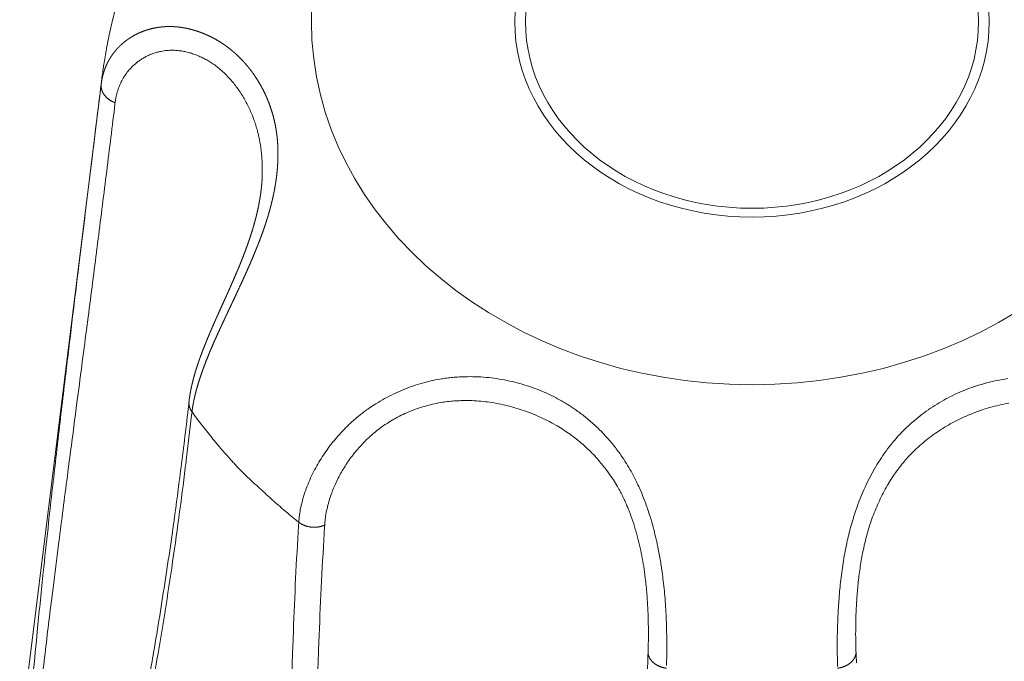
# Model space of a CAD drawing. Units: millimetres. Extents: x -283 to 3331, y -1635 to 3736.
# Drawn here: x 1132 to 1142, y -265 to -259 of the extents above; entities that cross this region are included whole.
import ezdxf

# ---------------------------------------------------------------- set-up
doc = ezdxf.new("R2010")
doc.units = ezdxf.units.MM
doc.header["$LTSCALE"] = 254
doc.layers.get('0').update_dxf_attribs({"lineweight": 18})
doc.layers.add('Visible Edges(A H Standard)', color=7, linetype='Continuous', lineweight=18)
doc.layers.add('Visible Tangent Edges(A H Standard)', color=7, linetype='Continuous', lineweight=18)

# ---------------------------------------------------------------- blocks, each defined once
blk = doc.blocks.new('グループ-25-1')
at = {"layer": 'Visible Edges(A H Standard)', "lineweight": 5}
blk.add_line((-384.0211, -1320.1976), (-385.1438, -1329.2445), dxfattribs=at)
at = {"layer": 'Visible Edges(A H Standard)', "lineweight": 5, "flags": 128}
for points in [[(-384.0211, -1320.1976, -0.006575), (-384.0034, -1320.0692), (-384.002, -1320.06, -0.008741), (-383.9773, -1319.914), (-383.9754, -1319.9037, -0.008704), (-383.9414, -1319.738, -0.008665), (-383.9016, -1319.5737, -0.008614), (-383.8563, -1319.4109, -0.008563), (-383.8054, -1319.25, -0.008503), (-383.7492, -1319.0909), (-383.7489, -1319.0903, -0.008442), (-383.6878, -1318.9347), (-383.6876, -1318.934, -0.008242), (-383.6218, -1318.7818), (-383.6213, -1318.7806)], [(-383.2038, -1323.2129), (-383.2122, -1323.2866, -0.003801), (-383.2829, -1323.8659), (-383.2908, -1323.926, -0.002477), (-383.3525, -1324.3842), (-383.36, -1324.4377, -0.002841), (-383.4111, -1324.7882), (-383.4115, -1324.7908, -0.001512), (-383.4648, -1325.1356), (-383.465, -1325.1369, -0.003295), (-383.5212, -1325.4786), (-383.5312, -1325.5369, -0.001846), (-383.5705, -1325.7615)]]:
    blk.add_lwpolyline(points, format="xyb", dxfattribs=at)
at = {"layer": 'Visible Edges(A H Standard)', "lineweight": 5}
for major_axis in [(2.2221, 0), (2.1221, 0)]:
    blk.add_ellipse((-377.9314, -1319.6571), major_axis=major_axis, ratio=0.824126, dxfattribs=at)
blk.add_rational_spline([(-382.5183, -1321.104), (-382.5185, -1321.1074), (-382.5186, -1321.1108), (-382.5201, -1321.1496), (-382.5238, -1321.1882), (-382.524, -1321.1904), (-382.5242, -1321.1926), (-382.5275, -1321.2268), (-382.532, -1321.2609), (-382.5366, -1321.2949), (-382.5425, -1321.3288), (-382.5425, -1321.3291), (-382.5426, -1321.3295), (-382.5486, -1321.3641), (-382.5557, -1321.3985), (-382.556, -1321.3997), (-382.5563, -1321.401), (-382.5632, -1321.4343), (-382.5713, -1321.4674), (-382.5714, -1321.4679), (-382.5715, -1321.4683), (-382.5794, -1321.5005), (-382.5881, -1321.5325), (-382.5968, -1321.5645), (-382.6064, -1321.5963), (-382.6067, -1321.5971), (-382.6069, -1321.5978), (-382.6169, -1321.6311), (-382.6278, -1321.6642), (-382.6278, -1321.6645), (-382.6279, -1321.6647), (-382.6389, -1321.6983), (-382.6507, -1321.7317), (-382.6507, -1321.7319), (-382.6508, -1321.7322), (-382.6627, -1321.766), (-382.6752, -1321.7996), (-382.6755, -1321.8002), (-382.6757, -1321.8008), (-382.6881, -1321.8341), (-382.701, -1321.8671), (-382.714, -1321.9001), (-382.7274, -1321.933), (-382.7277, -1321.9338), (-382.728, -1321.9345), (-382.742, -1321.9689), (-382.7565, -1322.0031), (-382.7571, -1322.0044), (-382.7576, -1322.0056), (-382.7714, -1322.0383), (-382.7856, -1322.0709), (-382.7997, -1322.1035), (-382.8141, -1322.136), (-382.8141, -1322.136), (-382.8142, -1322.1361), (-382.8285, -1322.1684), (-382.8429, -1322.2007), (-382.8574, -1322.233), (-382.872, -1322.2653), (-382.8876, -1322.2998), (-382.9032, -1322.3344), (-382.9152, -1322.3611), (-382.9272, -1322.3878), (-382.9392, -1322.4145), (-382.951, -1322.4409), (-382.9627, -1322.4673), (-382.9743, -1322.4938), (-382.9782, -1322.5025), (-382.982, -1322.5112), (-382.9933, -1322.537), (-383.0044, -1322.563), (-383.0054, -1322.5653), (-383.0064, -1322.5677), (-383.0154, -1322.5889), (-383.0244, -1322.6102), (-383.0333, -1322.6316), (-383.0421, -1322.653), (-383.0441, -1322.6581), (-383.0462, -1322.6631), (-383.0591, -1322.6947), (-383.0714, -1322.7266), (-383.0742, -1322.7338), (-383.0769, -1322.7411), (-383.0865, -1322.7659), (-383.0956, -1322.7909), (-383.0957, -1322.7912), (-383.0958, -1322.7915), (-383.1046, -1322.8159), (-383.1132, -1322.8404), (-383.1132, -1322.8406), (-383.1133, -1322.8407), (-383.1217, -1322.865), (-383.1295, -1322.8894), (-383.1296, -1322.8897), (-383.1297, -1322.89), (-383.1373, -1322.9139), (-383.1446, -1322.9378), (-383.1447, -1322.9379), (-383.1447, -1322.9381), (-383.1519, -1322.9617), (-383.1583, -1322.9855), (-383.1594, -1322.9896), (-383.1606, -1322.9938), (-383.1648, -1323.0093), (-383.1687, -1323.025), (-383.1726, -1323.0406), (-383.1763, -1323.0563), (-383.1771, -1323.06), (-383.178, -1323.0637), (-383.1833, -1323.0868), (-383.1878, -1323.1101), (-383.1883, -1323.1129), (-383.1888, -1323.1158), (-383.1933, -1323.1393), (-383.197, -1323.1631), (-383.2008, -1323.1868), (-383.2035, -1323.2106), (-383.2037, -1323.2118), (-383.2038, -1323.2129)], [1, 1, 1, 0.99962493242, 1, 1, 1, 0.999807585969, 1, 0.999827346938, 1, 1, 1, 0.999845745263, 1, 1, 1, 0.999862718068, 1, 1, 1, 0.99990770089, 1, 0.999911993003, 1, 1, 1, 0.999929822113, 1, 1, 1, 0.99994393066, 1, 1, 1, 0.999955322463, 1, 1, 1, 0.99996461562, 1, 0.999975181934, 1, 1, 1, 0.999978640065, 1, 1, 1, 0.999989561233, 1, 0.999994049809, 1, 1, 1, 0.99999724601, 1, 0.999999094513, 1, 1, 1, 0.999999240018, 1, 1, 1, 0.999994646649, 1, 1, 1, 0.999988447696, 1, 1, 1, 0.99999565336, 1, 0.999987125723, 1, 1, 1, 0.999953834468, 1, 1, 1, 0.999944576196, 1, 1, 1, 0.999983421692, 1, 1, 1, 0.999915637966, 1, 1, 1, 0.999974983579, 1, 1, 1, 0.999874810424, 1, 1, 1, 0.999961964598, 1, 0.999959121562, 1, 1, 1, 0.999796494799, 1, 1, 1, 0.999873347825, 1, 0.99978485331, 1, 1, 1], degree=2, knots=[0, 0, 0, 0.003054, 0.003054, 0.037654, 0.037654, 0.03963, 0.03963, 0.070285, 0.070285, 0.100941, 0.100941, 0.101272, 0.101272, 0.13259, 0.13259, 0.133735, 0.133735, 0.164136, 0.164136, 0.164535, 0.164535, 0.19414, 0.19414, 0.223746, 0.223746, 0.224459, 0.224459, 0.255491, 0.255491, 0.255749, 0.255749, 0.287296, 0.287296, 0.287523, 0.287523, 0.319526, 0.319526, 0.320086, 0.320086, 0.351754, 0.351754, 0.383422, 0.383422, 0.384165, 0.384165, 0.41732, 0.41732, 0.418513, 0.418513, 0.450218, 0.450218, 0.481911, 0.481911, 0.481963, 0.481963, 0.513541, 0.513541, 0.545119, 0.545119, 0.578955, 0.578955, 0.605089, 0.605089, 0.631222, 0.631222, 0.657355, 0.657355, 0.665975, 0.665975, 0.691484, 0.691484, 0.693781, 0.693781, 0.714695, 0.714695, 0.735609, 0.735609, 0.740578, 0.740578, 0.771427, 0.771427, 0.778459, 0.778459, 0.802513, 0.802513, 0.802787, 0.802787, 0.826293, 0.826293, 0.826441, 0.826441, 0.849649, 0.849649, 0.849946, 0.849946, 0.872561, 0.872561, 0.87271, 0.87271, 0.895026, 0.895026, 0.898894, 0.898894, 0.913475, 0.913475, 0.928057, 0.928057, 0.931485, 0.931485, 0.952919, 0.952919, 0.955535, 0.955535, 0.977244, 0.977244, 0.998951, 0.998951, 1, 1, 1], dxfattribs=at)
at = {"layer": 'Visible Tangent Edges(A H Standard)', "lineweight": 5, "flags": 128}
for points in [[(-383.8959, -1320.4167), (-383.8951, -1320.4103, -0.016822), (-383.89, -1320.378, -0.009086), (-383.8833, -1320.3461), (-383.8831, -1320.3455, -0.018515), (-383.8744, -1320.3133), (-383.8744, -1320.3131, -0.009393), (-383.864, -1320.2817), (-383.864, -1320.2816, -0.019111), (-383.8519, -1320.251), (-383.8518, -1320.2509, -0.009688), (-383.8381, -1320.2212), (-383.838, -1320.2211, -0.01966), (-383.8226, -1320.1923), (-383.8198, -1320.1876, -0.009966), (-383.8084, -1320.1691, -0.010019), (-383.7963, -1320.1511), (-383.7945, -1320.1486, -0.016273), (-383.7778, -1320.1263), (-383.7758, -1320.1238, -0.016575), (-383.7533, -1320.0977), (-383.7532, -1320.0975, -0.016518), (-383.7288, -1320.0726), (-383.7287, -1320.0726, -0.016503), (-383.7027, -1320.0493), (-383.7026, -1320.0493, -0.016528), (-383.675, -1320.0277), (-383.6749, -1320.0277, -0.016589), (-383.6458, -1320.008), (-383.6458, -1320.0079, -0.016682), (-383.6153, -1319.9901), (-383.6152, -1319.99, -0.0168), (-383.5834, -1319.9742), (-383.5793, -1319.9723, -0.016934), (-383.5544, -1319.9619, -0.008525), (-383.5291, -1319.9528), (-383.529, -1319.9528, -0.01715), (-383.5029, -1319.9449), (-383.4941, -1319.9426, -0.017282), (-383.4672, -1319.9364, -0.008705), (-383.44, -1319.9317), (-383.4398, -1319.9317, -0.017419), (-383.4121, -1319.9283), (-383.4117, -1319.9283, -0.009776), (-383.3831, -1319.9264), (-383.3823, -1319.9264, -0.019033), (-383.3519, -1319.9261), (-383.3466, -1319.9263, -0.018163), (-383.3058, -1319.929), (-383.3055, -1319.9291, -0.017379), (-383.2643, -1319.9347), (-383.264, -1319.9348, -0.016675), (-383.2227, -1319.9434), (-383.2224, -1319.9435, -0.016059), (-383.1812, -1319.9549), (-383.1809, -1319.955, -0.015533), (-383.1399, -1319.9693), (-383.1396, -1319.9694, -0.015096), (-383.0989, -1319.9864), (-383.0986, -1319.9865, -0.014747), (-383.0584, -1320.0062), (-383.0581, -1320.0063, -0.01448), (-383.0186, -1320.0286), (-383.0184, -1320.0288, -0.014292), (-382.9797, -1320.0536), (-382.9795, -1320.0538, -0.01417), (-382.9418, -1320.0811), (-382.9383, -1320.0838, -0.014145), (-382.9083, -1320.1083, -0.008833), (-382.8795, -1320.1341), (-382.8787, -1320.1349, -0.01352), (-382.8495, -1320.1635), (-382.8457, -1320.1674, -0.013067), (-382.8106, -1320.2056), (-382.8105, -1320.2058, -0.01264), (-382.7772, -1320.2461), (-382.7771, -1320.2462, -0.012253), (-382.7456, -1320.2885), (-382.7455, -1320.2886, -0.011906), (-382.7158, -1320.3327), (-382.7157, -1320.3328, -0.011601), (-382.6879, -1320.3786), (-382.6878, -1320.3787, -0.011339), (-382.662, -1320.426), (-382.6619, -1320.4262, -0.01112), (-382.638, -1320.4749), (-382.638, -1320.4751, -0.010944), (-382.6162, -1320.5252), (-382.6161, -1320.5253, -0.010809), (-382.5964, -1320.5766), (-382.5963, -1320.5767, -0.010717), (-382.5787, -1320.6291), (-382.5786, -1320.6295, -0.010659), (-382.5634, -1320.6822), (-382.5616, -1320.6888, -0.010329), (-382.5518, -1320.7287, -0.005466), (-382.5434, -1320.7689), (-382.5433, -1320.7694, -0.010677), (-382.5359, -1320.8109), (-382.5348, -1320.818, -0.010374), (-382.5273, -1320.874), (-382.5272, -1320.8742, -0.010061), (-382.522, -1320.9309), (-382.522, -1320.9311, -0.009739), (-382.5189, -1320.9885), (-382.5189, -1320.9894, -0.009407), (-382.518, -1321.0462), (-382.518, -1321.047, -0.008513), (-382.5192, -1321.1023), (-382.5193, -1321.1041)], [(-384.0264, -1320.2422, 0.000084), (-384.1094, -1320.9131), (-384.121, -1321.0072, 0.000349), (-384.2172, -1321.7898), (-384.2358, -1321.9426, 0.000314), (-384.2938, -1322.4199, 0.000315), (-384.3512, -1322.8973), (-384.3586, -1322.9591, 0.000961), (-384.4294, -1323.5604), (-384.4418, -1323.6679, 0.001112), (-384.5091, -1324.2607), (-384.5189, -1324.3489, 0.001541), (-384.5639, -1324.7657), (-384.5719, -1324.8419, 0.000809), (-384.5992, -1325.1063, 0.001122), (-384.6255, -1325.3707), (-384.6337, -1325.4547, 0.00294), (-384.6732, -1325.8874)], [(-383.5853, -1326.0767, 0.004051), (-383.5047, -1325.6359), (-383.504, -1325.6315, 0.003633), (-383.4287, -1325.1807), (-383.4281, -1325.1767, 0.003258), (-383.3579, -1324.7168), (-383.3573, -1324.7132, 0.002919), (-383.2918, -1324.2453), (-383.2897, -1324.2297, 0.002604), (-383.2317, -1323.7796), (-383.23, -1323.7657, 0.00204), (-383.1795, -1323.3429), (-383.176, -1323.3125)], [(-384.0211, -1320.1976, 0.002682), (-384.0264, -1320.2422)], [(-384.5844, -1325.8536, -0.001175), (-384.5524, -1325.5766), (-384.5522, -1325.5744, -0.000948), (-384.5196, -1325.3019, -0.000716), (-384.4861, -1325.0296), (-384.4777, -1324.9617, -0.000929), (-384.4261, -1324.5538), (-384.4183, -1324.4929, -0.000335), (-384.3786, -1324.1846, -0.000231), (-384.3385, -1323.8764), (-384.3284, -1323.7987, -0.000125), (-384.2678, -1323.3349), (-384.2534, -1323.2254, 0.000237), (-384.1643, -1322.5427), (-384.1489, -1322.4241, 0.000647), (-384.0658, -1321.7783), (-384.065, -1321.7721, 0.000482), (-383.9849, -1321.1384, 0.000951), (-383.9065, -1320.5043), (-383.8977, -1320.4315), (-383.8959, -1320.4167)], [(-378.7324, -1325.6876, 0.009297), (-378.7294, -1325.5063), (-378.7295, -1325.4925, 0.005943), (-378.7317, -1325.3388), (-378.7318, -1325.3361, 0.007415), (-378.7379, -1325.188), (-378.7392, -1325.1637, 0.005844), (-378.746, -1325.0642), (-378.7461, -1325.0623, 0.004215), (-378.7545, -1324.9669, 0.007414), (-378.7651, -1324.8717), (-378.7667, -1324.8588, 0.007982), (-378.784, -1324.7382), (-378.7841, -1324.737, 0.008673), (-378.8058, -1324.6147), (-378.8089, -1324.5987, 0.009539), (-378.8289, -1324.5057, 0.005068), (-378.8516, -1324.4133), (-378.8516, -1324.4131, 0.011063), (-378.8773, -1324.3212), (-378.882, -1324.3059, 0.005997), (-378.9012, -1324.2453), (-378.9012, -1324.2452, 0.006295), (-378.9219, -1324.1853), (-378.9219, -1324.1852, 0.006649), (-378.944, -1324.126), (-378.9441, -1324.1259, 0.007029), (-378.9677, -1324.0676), (-378.9678, -1324.0674, 0.007435), (-378.9929, -1324.0101, 0.007866), (-379.0199, -1323.9536), (-379.0251, -1323.943, 0.014552), (-379.0647, -1323.8687, 0.0082), (-379.1077, -1323.7961), (-379.1092, -1323.7936, 0.016561), (-379.1589, -1323.7184), (-379.1677, -1323.706, 0.016699), (-379.2388, -1323.6127), (-379.2392, -1323.6122, 0.016796), (-379.3155, -1323.5249), (-379.3158, -1323.5245, 0.016861), (-379.3971, -1323.4432), (-379.3974, -1323.4429, 0.016895), (-379.4832, -1323.3679), (-379.4835, -1323.3677, 0.016903), (-379.5738, -1323.299), (-379.5739, -1323.2989, 0.016883), (-379.6683, -1323.2366), (-379.6716, -1323.2346, 0.016856), (-379.7633, -1323.1827), (-379.7668, -1323.1808, 0.014508), (-379.8544, -1323.1382), (-379.8544, -1323.1382, 0.013792), (-379.9441, -1323.1007, 0.01381), (-380.0357, -1323.0682), (-380.0359, -1323.0681, 0.013862), (-380.1296, -1323.0406), (-380.1298, -1323.0405, 0.013953), (-380.2253, -1323.0182), (-380.2255, -1323.0181, 0.014079), (-380.3225, -1323.0011), (-380.3228, -1323.001, 0.014235), (-380.421, -1322.9894), (-380.4213, -1322.9894, 0.014416), (-380.5206, -1322.9834), (-380.5208, -1322.9834, 0.014614), (-380.6209, -1322.9832), (-380.6336, -1322.9836, 0.014829), (-380.7093, -1322.9879), (-380.7196, -1322.9888, 0.007457), (-380.7745, -1322.9944, 0.009669), (-380.8293, -1323.0019), (-380.8403, -1323.0036, 0.015023), (-380.9164, -1323.0178), (-380.9252, -1323.0197, 0.014626), (-381.0178, -1323.0428), (-381.018, -1323.0429, 0.014361), (-381.1094, -1323.0714), (-381.1095, -1323.0714, 0.014212), (-381.1993, -1323.1052), (-381.1993, -1323.1052, 0.014186), (-381.2869, -1323.1439), (-381.2871, -1323.144, 0.014278), (-381.372, -1323.1875), (-381.3723, -1323.1876, 0.014492), (-381.4542, -1323.2357), (-381.4644, -1323.2421, 0.014853), (-381.5233, -1323.2815), (-381.5307, -1323.2868, 0.007604), (-381.5732, -1323.318, 0.009567), (-381.6145, -1323.3507), (-381.6201, -1323.3553, 0.011733), (-381.6711, -1323.3992), (-381.6762, -1323.4038, 0.01306), (-381.735, -1323.4598), (-381.737, -1323.4618, 0.012726), (-381.7949, -1323.5229), (-381.7953, -1323.5234, 0.012456), (-381.8492, -1323.5863), (-381.8497, -1323.5869, 0.012253), (-381.8995, -1323.6513), (-381.8999, -1323.6519, 0.012136), (-381.9456, -1323.7173), (-381.9461, -1323.718, 0.012111), (-381.9876, -1323.784, 0.012155), (-382.0259, -1323.852), (-382.0279, -1323.8559, 0.015603), (-382.0649, -1323.9309), (-382.0655, -1323.9324, 0.01283), (-382.0969, -1324.0065), (-382.0998, -1324.0139, 0.016164), (-382.1215, -1324.0748), (-382.125, -1324.0857, 0.008422), (-382.1371, -1324.1257), (-382.1372, -1324.1261, 0.008625), (-382.1477, -1324.1657, 0.008786), (-382.1568, -1324.2056), (-382.1587, -1324.2147, 0.018711), (-382.1687, -1324.2732), (-382.17, -1324.2826, 0.016319), (-382.176, -1324.3435), (-382.1762, -1324.3458)], [(-375.5366, -1323.001, 0.015217), (-375.6423, -1323.0195), (-375.6427, -1323.0196, 0.015155), (-375.7463, -1323.0443), (-375.7486, -1323.0449, 0.015213), (-375.8461, -1323.0745), (-375.8484, -1323.0753, 0.013806), (-375.9395, -1323.1089), (-375.9398, -1323.1089, 0.013923), (-376.0285, -1323.1473, 0.014115), (-376.1149, -1323.1906, 0.014288), (-376.1987, -1323.2387, 0.014437), (-376.2796, -1323.2916), (-376.2797, -1323.2917, 0.014558), (-376.3576, -1323.3493), (-376.3578, -1323.3494, 0.014645), (-376.4325, -1323.4118), (-376.4371, -1323.4158, 0.014693), (-376.5, -1323.4749), (-376.502, -1323.4768, 0.011035), (-376.558, -1323.5351, 0.012873), (-376.6112, -1323.596), (-376.6163, -1323.6022, 0.016215), (-376.6757, -1323.6788), (-376.6783, -1323.6824, 0.013435), (-376.7326, -1323.7616, 0.012649), (-376.7826, -1323.8436), (-376.7829, -1323.8441, 0.011953), (-376.8294, -1323.9293), (-376.8296, -1323.9298, 0.011349), (-376.8725, -1324.018), (-376.8726, -1324.0184, 0.010834), (-376.9119, -1324.1092), (-376.912, -1324.1095, 0.010407), (-376.9476, -1324.2026), (-376.9477, -1324.2028, 0.010058), (-376.9796, -1324.2977), (-376.9825, -1324.3069, 0.009807), (-377.0054, -1324.3851), (-377.0059, -1324.3867, 0.005955), (-377.0255, -1324.4623, 0.007689), (-377.043, -1324.5385), (-377.0447, -1324.5464, 0.007084), (-377.0628, -1324.6374), (-377.0629, -1324.6379, 0.006514), (-377.0783, -1324.7283), (-377.0784, -1324.7289, 0.005978), (-377.0914, -1324.8185), (-377.0915, -1324.8193, 0.005471), (-377.1023, -1324.9076), (-377.1024, -1324.9085, 0.004988), (-377.1112, -1324.9954), (-377.1113, -1324.9964, 0.004523), (-377.1182, -1325.0814), (-377.1183, -1325.0826, 0.004074), (-377.1236, -1325.1654, 0.00363), (-377.1277, -1325.2484), (-377.1292, -1325.2849, 0.009146), (-377.1328, -1325.441), (-377.133, -1325.4639, 0.003553), (-377.1327, -1325.5797, 0.006339), (-377.1302, -1325.6955)], [(-381.9334, -1324.3722, -0.010154), (-381.9301, -1324.3325), (-381.9296, -1324.3271, -0.017073), (-381.9226, -1324.2769), (-381.9212, -1324.2689, -0.016173), (-381.9077, -1324.2035), (-381.9074, -1324.2024, -0.015486), (-381.8891, -1324.1356), (-381.8875, -1324.1305, -0.014859), (-381.8671, -1324.0706), (-381.8661, -1324.0679, -0.010576), (-381.8448, -1324.0145, -0.01185), (-381.8212, -1323.962), (-381.8202, -1323.96, -0.011726), (-381.7921, -1323.9048), (-381.7918, -1323.9042, -0.011724), (-381.7604, -1323.8493), (-381.7601, -1323.8487, -0.01181), (-381.7256, -1323.7943), (-381.7253, -1323.7938, -0.011975), (-381.6876, -1323.7401), (-381.6873, -1323.7397, -0.012211), (-381.6464, -1323.6872), (-381.6461, -1323.6868, -0.012507), (-381.6021, -1323.6356), (-381.6018, -1323.6353, -0.012856), (-381.5546, -1323.5858), (-381.5515, -1323.5827, -0.013261), (-381.5071, -1323.5407, -0.010232), (-381.4608, -1323.5009), (-381.4579, -1323.4985, -0.017502), (-381.4035, -1323.4567), (-381.397, -1323.4521, -0.015164), (-381.3337, -1323.4097, -0.014818), (-381.2678, -1323.3712), (-381.2676, -1323.3711, -0.014558), (-381.1993, -1323.3363), (-381.1991, -1323.3362, -0.014386), (-381.1285, -1323.3052), (-381.1284, -1323.3052, -0.0143), (-381.0558, -1323.2782), (-381.0557, -1323.2782, -0.014301), (-380.9814, -1323.2553), (-380.9814, -1323.2553, -0.014386), (-380.9058, -1323.2367), (-380.9057, -1323.2367, -0.014568), (-380.829, -1323.2225), (-380.8176, -1323.2207, -0.016666), (-380.753, -1323.2129), (-380.7519, -1323.2128, -0.007136), (-380.6893, -1323.2082, -0.013961), (-380.6264, -1323.2063), (-380.616, -1323.2062, -0.013545), (-380.5323, -1323.2082, -0.01316), (-380.4489, -1323.2147, -0.012808), (-380.366, -1323.2255, -0.012494), (-380.2837, -1323.2405, -0.012222), (-380.2023, -1323.2595), (-380.2023, -1323.2595, -0.011997), (-380.1221, -1323.2824, -0.011835), (-380.0431, -1323.309), (-380.0334, -1323.3125, -0.017481), (-379.9371, -1323.3515), (-379.9306, -1323.3544, -0.012301), (-379.8493, -1323.393, -0.014435), (-379.7702, -1323.436), (-379.757, -1323.4436, -0.014668), (-379.6956, -1323.4817, -0.007414), (-379.6358, -1323.5226, -0.015017), (-379.578, -1323.566), (-379.5591, -1323.5811, -0.015269), (-379.5038, -1323.6281), (-379.4949, -1323.6362, -0.007724), (-379.4594, -1323.6693, -0.007771), (-379.425, -1323.7035), (-379.4164, -1323.7123, -0.015713), (-379.3671, -1323.7662), (-379.359, -1323.7756, -0.015913), (-379.2975, -1323.8518), (-379.2938, -1323.8567, -0.016059), (-379.2436, -1323.9278), (-379.2387, -1323.9352, -0.012145), (-379.202, -1323.994), (-379.199, -1323.9991, -0.010399), (-379.1708, -1324.0491), (-379.1694, -1324.0518, -0.007895), (-379.1459, -1324.0973, -0.007589), (-379.1238, -1324.1435), (-379.1184, -1324.1553, -0.013958), (-379.0881, -1324.2263), (-379.0834, -1324.2385, -0.012615), (-379.048, -1324.3356), (-379.0479, -1324.3357, -0.011442), (-379.0171, -1324.4348), (-379.0171, -1324.435, -0.010411), (-378.9908, -1324.5349), (-378.9907, -1324.5353, -0.00951), (-378.9685, -1324.6355), (-378.9684, -1324.6361, -0.008732), (-378.9501, -1324.7358), (-378.9499, -1324.7367, -0.008059), (-378.9353, -1324.8352), (-378.9339, -1324.8457, -0.007507), (-378.9248, -1324.9237, -0.004264), (-378.9175, -1325.002), (-378.9163, -1325.0157, -0.00855), (-378.9092, -1325.1215), (-378.9079, -1325.1471, -0.006509), (-378.9034, -1325.2659, -0.005936), (-378.902, -1325.3848), (-378.902, -1325.4012, -0.009274), (-378.9047, -1325.5528), (-378.9053, -1325.5709), (-378.9055, -1325.5739)], [(-376.9574, -1325.5739, -0.005459), (-376.9601, -1325.4656), (-376.9603, -1325.4568, -0.007205), (-376.9603, -1325.3309), (-376.9598, -1325.2985, -0.007427), (-376.9566, -1325.1877), (-376.9557, -1325.1665, -0.003653), (-376.9522, -1325.0981, -0.00408), (-376.9476, -1325.0297), (-376.9476, -1325.0289, -0.004518), (-376.9417, -1324.959), (-376.9416, -1324.9583, -0.004969), (-376.9343, -1324.8871), (-376.9342, -1324.8865, -0.005437), (-376.9252, -1324.8142), (-376.9251, -1324.8137, -0.005926), (-376.9144, -1324.7406), (-376.9143, -1324.7401, -0.006395), (-376.9016, -1324.6665), (-376.8998, -1324.6567, -0.010715), (-376.8805, -1324.5642), (-376.8769, -1324.5485, -0.007866), (-376.8616, -1324.4866, -0.006081), (-376.8446, -1324.4252), (-376.8442, -1324.4239, -0.009972), (-376.8244, -1324.3605), (-376.8219, -1324.3531, -0.010186), (-376.7945, -1324.2761), (-376.7944, -1324.276, -0.010461), (-376.7639, -1324.2005), (-376.7639, -1324.2004, -0.010796), (-376.7303, -1324.1266), (-376.7302, -1324.1264, -0.011191), (-376.6937, -1324.0545), (-376.6936, -1324.0543, -0.011646), (-376.654, -1323.9847), (-376.6539, -1323.9844, -0.01216), (-376.6114, -1323.9172), (-376.6058, -1323.9088, -0.012759), (-376.5717, -1323.8603, -0.006568), (-376.5356, -1323.8132), (-376.5342, -1323.8114, -0.015493), (-376.4932, -1323.7623), (-376.4832, -1323.7511, -0.015381), (-376.4224, -1323.6869), (-376.4205, -1323.6849, -0.013461), (-376.3601, -1323.6281), (-376.36, -1323.628, -0.01324), (-376.2969, -1323.5747), (-376.2968, -1323.5747, -0.013004), (-376.2311, -1323.5248, -0.01276), (-376.1629, -1323.4784, -0.012514), (-376.0925, -1323.4355, -0.012269), (-376.0199, -1323.3961, -0.012032), (-375.9456, -1323.3603), (-375.9455, -1323.3602, -0.0118), (-375.8694, -1323.3279), (-375.8692, -1323.3279, -0.011663), (-375.7913, -1323.299), (-375.7894, -1323.2984, -0.012974), (-375.7065, -1323.2723), (-375.7046, -1323.2718, -0.013125), (-375.6168, -1323.2491), (-375.6167, -1323.249, -0.013367), (-375.5275, -1323.231)], [(-382.1762, -1324.3458), (-382.1781, -1324.3761, 0.006305), (-382.2267, -1325.3668), (-382.2323, -1325.5196, 0.006187), (-382.2488, -1326.2054)], [(-378.9055, -1325.5739), (-378.9061, -1325.5899, -0.003006), (-378.9272, -1326.0746)], [(-382.0117, -1326.2273, -0.00501), (-381.9911, -1325.5426), (-381.9855, -1325.4035, -0.002572), (-381.9625, -1324.895), (-381.9624, -1324.8938, -0.002484), (-381.9344, -1324.3879), (-381.9334, -1324.3722)]]:
    blk.add_lwpolyline(points, format="xyb", dxfattribs=at)
blk.add_lwpolyline([(-376.954, -1325.6637), (-376.9568, -1325.5902), (-376.9574, -1325.5739)], dxfattribs=at)
at = {"layer": 'Visible Tangent Edges(A H Standard)', "lineweight": 5}
blk.add_ellipse((-377.9314, -1319.6571), major_axis=(4.1263, 0), ratio=0.824126, dxfattribs=at)
blk.add_rational_spline([(-383.176, -1323.3125), (-383.1755, -1323.3083), (-383.175, -1323.3041), (-383.1727, -1323.2847), (-383.1696, -1323.2653), (-383.1665, -1323.246), (-383.1629, -1323.2267), (-383.1626, -1323.2254), (-383.1623, -1323.224), (-383.1582, -1323.202), (-383.1532, -1323.1802), (-383.1523, -1323.1761), (-383.1513, -1323.1719), (-383.1444, -1323.1418), (-383.1363, -1323.112), (-383.1362, -1323.1113), (-383.136, -1323.1106), (-383.1276, -1323.0795), (-383.1182, -1323.0486), (-383.118, -1323.0479), (-383.1178, -1323.0472), (-383.108, -1323.015), (-383.0973, -1322.983), (-383.0971, -1322.9824), (-383.0969, -1322.9818), (-383.0857, -1322.9485), (-383.0738, -1322.9156), (-383.0736, -1322.9149), (-383.0733, -1322.9143), (-383.0609, -1322.8801), (-383.0478, -1322.8462), (-383.0476, -1322.8456), (-383.0473, -1322.845), (-383.0337, -1322.8098), (-383.0194, -1322.775), (-383.0181, -1322.7716), (-383.0167, -1322.7682), (-383.0042, -1322.7378), (-382.9912, -1322.7076), (-382.9908, -1322.7066), (-382.9904, -1322.7056), (-382.9783, -1322.6774), (-382.9659, -1322.6493), (-382.9535, -1322.6212), (-382.9408, -1322.5932), (-382.9399, -1322.5913), (-382.939, -1322.5893), (-382.9271, -1322.563), (-382.915, -1322.5367), (-382.9029, -1322.5104), (-382.8906, -1322.4841), (-382.8874, -1322.4771), (-382.8841, -1322.4702), (-382.8654, -1322.4299), (-382.8464, -1322.3898), (-382.8431, -1322.3827), (-382.814, -1322.3212), (-382.7945, -1322.2798), (-382.775, -1322.2385), (-382.7556, -1322.1971), (-382.7555, -1322.1968), (-382.7554, -1322.1966), (-382.7357, -1322.1546), (-382.7164, -1322.1126), (-382.7163, -1322.1125), (-382.7163, -1322.1124), (-382.6969, -1322.0702), (-382.6777, -1322.0279), (-382.6777, -1322.0279), (-382.6777, -1322.0278), (-382.6585, -1321.9854), (-382.6399, -1321.9427), (-382.6368, -1321.9355), (-382.6337, -1321.9283), (-382.6213, -1321.9), (-382.6093, -1321.8715), (-382.6093, -1321.8715), (-382.6092, -1321.8714), (-382.5973, -1321.8431), (-382.5856, -1321.8146), (-382.5855, -1321.8145), (-382.5855, -1321.8144), (-382.5739, -1321.7861), (-382.5626, -1321.7577), (-382.5626, -1321.7576), (-382.5625, -1321.7575), (-382.5513, -1321.7293), (-382.5406, -1321.7009), (-382.5405, -1321.7007), (-382.5405, -1321.7006), (-382.5298, -1321.6725), (-382.5195, -1321.6442), (-382.5092, -1321.6159), (-382.4995, -1321.5874), (-382.499, -1321.5862), (-382.4986, -1321.585), (-382.488, -1321.5541), (-382.4781, -1321.523), (-382.4757, -1321.5153), (-382.4733, -1321.5077), (-382.4614, -1321.4702), (-382.4509, -1321.4323), (-382.4491, -1321.4257), (-382.4473, -1321.4192), (-382.4405, -1321.3944), (-382.4342, -1321.3694), (-382.4279, -1321.3445), (-382.4221, -1321.3194), (-382.4207, -1321.3135), (-382.4194, -1321.3075), (-382.4108, -1321.2706), (-382.404, -1321.2332), (-382.4034, -1321.23), (-382.4028, -1321.2267), (-382.3951, -1321.1848), (-382.3889, -1321.1427), (-382.3828, -1321.1005), (-382.3788, -1321.0581), (-382.3785, -1321.055), (-382.3782, -1321.052), (-382.3738, -1321.0055), (-382.372, -1320.9588), (-382.3719, -1320.9583), (-382.3719, -1320.9579), (-382.3701, -1320.9121), (-382.371, -1320.8663), (-382.371, -1320.8659), (-382.371, -1320.8655), (-382.3719, -1320.8205), (-382.3756, -1320.7756), (-382.3756, -1320.7752), (-382.3756, -1320.7748), (-382.3793, -1320.7307), (-382.3858, -1320.6868), (-382.386, -1320.6857), (-382.3861, -1320.6847), (-382.3923, -1320.643), (-382.4014, -1320.6019), (-382.4016, -1320.601), (-382.4018, -1320.6), (-382.4105, -1320.5608), (-382.4216, -1320.5221), (-382.4217, -1320.522), (-382.4217, -1320.522), (-382.4328, -1320.4835), (-382.4463, -1320.4458), (-382.4463, -1320.4457), (-382.4463, -1320.4456), (-382.4598, -1320.4081), (-382.4756, -1320.3714), (-382.4756, -1320.3714), (-382.4756, -1320.3713), (-382.4914, -1320.3348), (-382.5094, -1320.2994), (-382.5094, -1320.2993), (-382.5095, -1320.2993), (-382.5274, -1320.264), (-382.5476, -1320.2299), (-382.5477, -1320.2298), (-382.5477, -1320.2298), (-382.5678, -1320.1958), (-382.5901, -1320.1633), (-382.5929, -1320.1592), (-382.5957, -1320.1551), (-382.6124, -1320.1307), (-382.6306, -1320.1075), (-382.6488, -1320.0843), (-382.6678, -1320.0618), (-382.6867, -1320.0393), (-382.7072, -1320.0181), (-382.714, -1320.011), (-382.7209, -1320.004), (-382.7412, -1319.9829), (-382.7629, -1319.9633), (-382.7634, -1319.9628), (-382.764, -1319.9624), (-382.7847, -1319.9437), (-382.806, -1319.9258), (-382.8273, -1319.9079), (-382.8499, -1319.8916), (-382.8534, -1319.8891), (-382.8569, -1319.8866), (-382.886, -1319.8655), (-382.9165, -1319.8466), (-382.9167, -1319.8465), (-382.9168, -1319.8464), (-382.947, -1319.8277), (-382.9785, -1319.8111), (-382.9826, -1319.809), (-382.9866, -1319.8069), (-383.01, -1319.7946), (-383.0342, -1319.7839), (-383.0344, -1319.7839), (-383.0345, -1319.7838), (-383.0585, -1319.7733), (-383.0828, -1319.7637), (-383.0829, -1319.7636), (-383.0829, -1319.7636), (-383.1071, -1319.754), (-383.1318, -1319.7463), (-383.132, -1319.7462), (-383.1322, -1319.7462), (-383.1566, -1319.7385), (-383.1812, -1319.7318), (-383.1813, -1319.7317), (-383.1814, -1319.7317), (-383.2059, -1319.725), (-383.2308, -1319.7202), (-383.231, -1319.7202), (-383.2312, -1319.7201), (-383.2557, -1319.7154), (-383.2803, -1319.7117), (-383.2804, -1319.7117), (-383.2805, -1319.7117), (-383.3049, -1319.708), (-383.3296, -1319.7063), (-383.3298, -1319.7063), (-383.3301, -1319.7063), (-383.3542, -1319.7047), (-383.3784, -1319.7041), (-383.4025, -1319.7036), (-383.4267, -1319.7052), (-383.4307, -1319.7055), (-383.4348, -1319.7057), (-383.464, -1319.7077), (-383.4929, -1319.7121), (-383.4932, -1319.7121), (-383.4935, -1319.7122), (-383.5219, -1319.7164), (-383.5498, -1319.7231), (-383.55, -1319.7231), (-383.5503, -1319.7232), (-383.5777, -1319.7297), (-383.6045, -1319.7384), (-383.6047, -1319.7385), (-383.605, -1319.7386), (-383.6313, -1319.7472), (-383.6569, -1319.758), (-383.6571, -1319.7581), (-383.6573, -1319.7581), (-383.6824, -1319.7687), (-383.7066, -1319.7814), (-383.7068, -1319.7815), (-383.707, -1319.7816), (-383.7308, -1319.7941), (-383.7536, -1319.8085), (-383.7537, -1319.8086), (-383.7539, -1319.8087), (-383.7763, -1319.823), (-383.7974, -1319.8391), (-383.7975, -1319.8392), (-383.7977, -1319.8393), (-383.8186, -1319.8553), (-383.838, -1319.8729), (-383.8382, -1319.8731), (-383.8384, -1319.8733), (-383.8574, -1319.8906), (-383.8748, -1319.9095), (-383.8758, -1319.9106), (-383.8768, -1319.9118), (-383.8922, -1319.9284), (-383.906, -1319.9464), (-383.9074, -1319.9482), (-383.9088, -1319.95), (-383.9198, -1319.9643), (-383.9298, -1319.9793), (-383.9303, -1319.9802), (-383.9309, -1319.981), (-383.9397, -1319.9944), (-383.9479, -1320.0081), (-383.956, -1320.0219), (-383.9633, -1320.0361), (-383.9651, -1320.0397), (-383.967, -1320.0433), (-383.978, -1320.0646), (-383.9867, -1320.087), (-383.9954, -1320.1095), (-384.0028, -1320.1324), (-384.0028, -1320.1325), (-384.0029, -1320.1326), (-384.0104, -1320.1557), (-384.0155, -1320.1794), (-384.0163, -1320.1834), (-384.0172, -1320.1874), (-384.0227, -1320.2136), (-384.0261, -1320.2401), (-384.0262, -1320.2411), (-384.0264, -1320.2422)], [1, 1, 1, 0.999750786676, 1, 0.999931800059, 1, 1, 1, 0.999780796299, 1, 1, 1, 0.999833738027, 1, 1, 1, 0.999872456229, 1, 1, 1, 0.999901633437, 1, 1, 1, 0.999923763667, 1, 1, 1, 0.999940689298, 1, 1, 1, 0.999953660231, 1, 1, 1, 0.999963986412, 1, 1, 1, 0.999987715024, 1, 0.999988169342, 1, 1, 1, 0.999995515086, 1, 0.999997142819, 1, 1, 1, 0.999996947044, 1, 1, 1, 1, 0.999999554201, 1, 1, 1, 0.999992352776, 1, 1, 1, 0.999996189429, 1, 1, 1, 0.999970883714, 1, 1, 1, 0.999988327413, 1, 1, 1, 0.999985160567, 1, 1, 1, 0.999980974934, 1, 1, 1, 0.999976001591, 1, 1, 1, 0.999970084697, 1, 0.999963659355, 1, 1, 1, 0.999932537176, 1, 1, 1, 0.999808823402, 1, 1, 1, 0.999946553249, 1, 0.999944192015, 1, 1, 1, 0.999744665641, 1, 1, 1, 0.999837456066, 1, 0.999672512601, 1, 1, 1, 0.999622692526, 1, 1, 1, 0.999568975877, 1, 1, 1, 0.999511861063, 1, 1, 1, 0.999453997258, 1, 1, 1, 0.999400452631, 1, 1, 1, 0.999497979282, 1, 1, 1, 0.999501045467, 1, 1, 1, 0.99949942922, 1, 1, 1, 0.999493950413, 1, 1, 1, 0.999484525853, 1, 1, 1, 0.99947109414, 1, 1, 1, 0.999452783722, 1, 0.999859878949, 1, 0.999420460703, 1, 1, 1, 0.999394862517, 1, 1, 1, 0.999840739688, 1, 0.999353669653, 1, 1, 1, 0.999372645498, 1, 1, 1, 0.99937748537, 1, 1, 1, 0.999368315104, 1, 1, 1, 0.999839719194, 1, 1, 1, 0.999330115327, 1, 1, 1, 0.999826289011, 1, 1, 1, 0.999254624469, 1, 1, 1, 0.999802761373, 1, 1, 1, 0.999133888688, 1, 1, 1, 0.999766132159, 1, 0.998972485176, 1, 1, 1, 0.999141546046, 1, 1, 1, 0.999141874536, 1, 1, 1, 0.99914048866, 1, 1, 1, 0.999136338473, 1, 1, 1, 0.999127773842, 1, 1, 1, 0.999113378461, 1, 1, 1, 0.999091811009, 1, 1, 1, 0.999062207996, 1, 1, 1, 0.99902345846, 1, 1, 1, 0.999023164303, 1, 1, 1, 0.999408731904, 1, 1, 1, 0.999623286184, 1, 0.999624181561, 1, 1, 1, 0.998535739551, 1, 0.999639858242, 1, 1, 1, 0.998614801061, 1, 1, 1, 0.999129395889, 1, 1, 1], degree=2, knots=[0, 0, 0, 0.001299, 0.001299, 0.007304, 0.007304, 0.01331, 0.01331, 0.013736, 0.013736, 0.020594, 0.020594, 0.0219, 0.0219, 0.03137, 0.03137, 0.031587, 0.031587, 0.04149, 0.04149, 0.041704, 0.041704, 0.052035, 0.052035, 0.052244, 0.052244, 0.062994, 0.062994, 0.063198, 0.063198, 0.074356, 0.074356, 0.074553, 0.074553, 0.086105, 0.086105, 0.087222, 0.087222, 0.097303, 0.097303, 0.097633, 0.097633, 0.107054, 0.107054, 0.116474, 0.116474, 0.117129, 0.117129, 0.126011, 0.126011, 0.134892, 0.134892, 0.137253, 0.137253, 0.150856, 0.150856, 0.153277, 0.17172, 0.17172, 0.190164, 0.190164, 0.190276, 0.190276, 0.208943, 0.208943, 0.208978, 0.208978, 0.227713, 0.227713, 0.227739, 0.227739, 0.246517, 0.246517, 0.249669, 0.249669, 0.262135, 0.262135, 0.262163, 0.262163, 0.274573, 0.274573, 0.27461, 0.27461, 0.286947, 0.286947, 0.286991, 0.286991, 0.299239, 0.299239, 0.299291, 0.299291, 0.311434, 0.311434, 0.323576, 0.323576, 0.324087, 0.324087, 0.337251, 0.337251, 0.340497, 0.340497, 0.35635, 0.35635, 0.359088, 0.359088, 0.369469, 0.369469, 0.37985, 0.37985, 0.382308, 0.382308, 0.397601, 0.397601, 0.398947, 0.398947, 0.416121, 0.416121, 0.433292, 0.433292, 0.434531, 0.434531, 0.453368, 0.453368, 0.45355, 0.45355, 0.472023, 0.472023, 0.472179, 0.472179, 0.490339, 0.490339, 0.490487, 0.490487, 0.50835, 0.50835, 0.508794, 0.508794, 0.525768, 0.525768, 0.526151, 0.526151, 0.542361, 0.542361, 0.542394, 0.542394, 0.558539, 0.558539, 0.558571, 0.558571, 0.574652, 0.574652, 0.574683, 0.574683, 0.590702, 0.590702, 0.590732, 0.590732, 0.606691, 0.606691, 0.606719, 0.606719, 0.622622, 0.622622, 0.624626, 0.624626, 0.636522, 0.636522, 0.648391, 0.648391, 0.660255, 0.660255, 0.664222, 0.664222, 0.676017, 0.676017, 0.676302, 0.676302, 0.687532, 0.687532, 0.698757, 0.698757, 0.700494, 0.700494, 0.714967, 0.714967, 0.715035, 0.715035, 0.729374, 0.729374, 0.731212, 0.731212, 0.741877, 0.741877, 0.741943, 0.741943, 0.752482, 0.752482, 0.752519, 0.752519, 0.762978, 0.762978, 0.763056, 0.763056, 0.773363, 0.773363, 0.773406, 0.773406, 0.78362, 0.78362, 0.783707, 0.783707, 0.793752, 0.793752, 0.793799, 0.793799, 0.803745, 0.803745, 0.803846, 0.803846, 0.813596, 0.813596, 0.823338, 0.823338, 0.824985, 0.824985, 0.836777, 0.836777, 0.83689, 0.83689, 0.848455, 0.848455, 0.848557, 0.848557, 0.859918, 0.859918, 0.86001, 0.86001, 0.871187, 0.871187, 0.871271, 0.871271, 0.882279, 0.882279, 0.882356, 0.882356, 0.893209, 0.893209, 0.89328, 0.89328, 0.903991, 0.903991, 0.904055, 0.904055, 0.914637, 0.914637, 0.914755, 0.914755, 0.925102, 0.925102, 0.925713, 0.925713, 0.93484, 0.93484, 0.935773, 0.935773, 0.943038, 0.943038, 0.943449, 0.943449, 0.949895, 0.949895, 0.95634, 0.95634, 0.957959, 0.957959, 0.967631, 0.967631, 0.977332, 0.977332, 0.977377, 0.977377, 0.987156, 0.987156, 0.988808, 0.988808, 0.999582, 0.999582, 1, 1, 1], dxfattribs=at)
for points in [[(-384.0264, -1320.2422), (-384.0286, -1320.2623), (-384.023, -1320.2921), (-384.013, -1320.3219), (-383.9883, -1320.3582), (-383.9544, -1320.3884), (-383.9159, -1320.4099), (-383.8959, -1320.4167)], [(-383.2038, -1323.2129), (-383.2048, -1323.2221), (-383.2042, -1323.2457), (-383.1972, -1323.2741), (-383.1846, -1323.3007), (-383.176, -1323.3125)], [(-383.176, -1323.3125), (-382.884, -1323.7105), (-382.3558, -1324.2034), (-382.1762, -1324.3458)], [(-382.1762, -1324.3458), (-382.1688, -1324.3515), (-382.1414, -1324.369), (-382.0964, -1324.3859), (-382.0468, -1324.3938), (-381.9969, -1324.3918), (-381.9526, -1324.381), (-381.9334, -1324.3722)], [(-378.9055, -1325.5739), (-378.9035, -1325.586), (-378.8927, -1325.6157), (-378.8691, -1325.6486), (-378.836, -1325.6766), (-378.7959, -1325.6975), (-378.7539, -1325.7098), (-378.7332, -1325.7122)], [(-377.1296, -1325.7122), (-377.1089, -1325.7098), (-377.0669, -1325.6976), (-377.0317, -1325.6792), (-377.0011, -1325.6561), (-376.975, -1325.6242), (-376.9601, -1325.5906), (-376.9574, -1325.5739)]]:
    blk.add_open_spline(points, degree=2, dxfattribs=at)

msp = doc.modelspace()

# ---------------------------------------------------------------- block references
at = {"color": 7}
msp.add_blockref('グループ-25-1', (1517.1812439, 1060.714313), dxfattribs=at)

doc.saveas('drawing.dxf')
